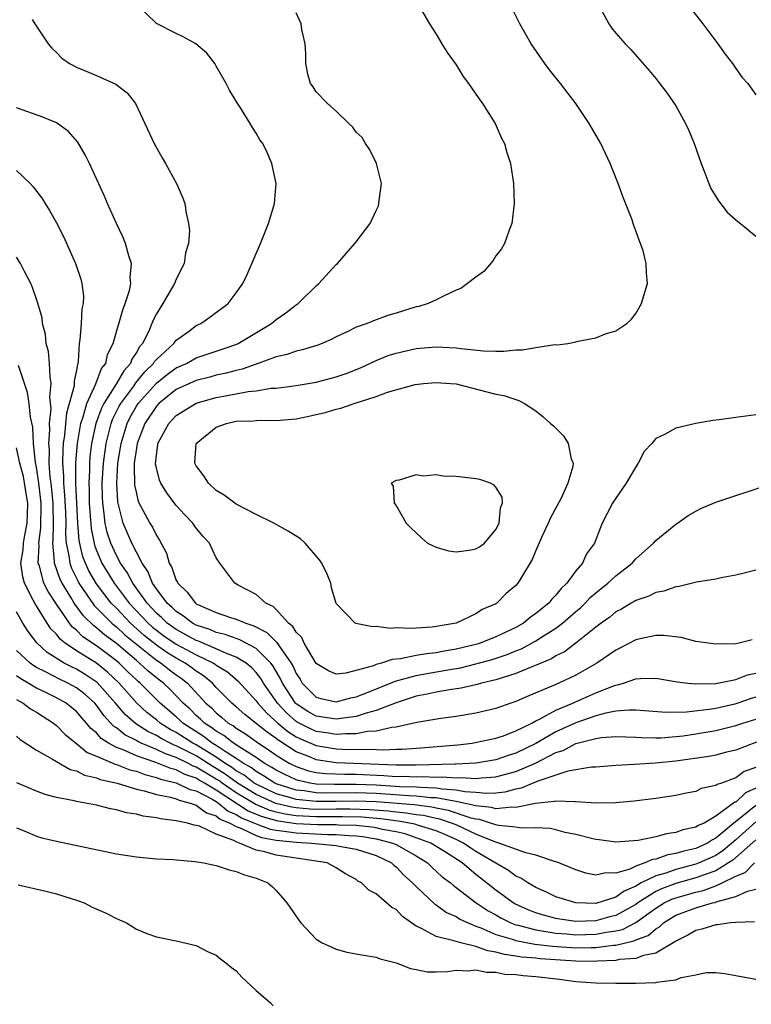
# Model space of a CAD drawing. Units: inches. Extents: x 2685000 to 2687369, y 1551000 to 1552703.
# Drawn here: x 2685589 to 2685663, y 1551445 to 1551543 of the extents above; entities that cross this region are included whole.
import ezdxf

# ---------------------------------------------------------------- set-up
doc = ezdxf.new("R2010")
doc.units = ezdxf.units.IN
doc.header["$MEASUREMENT"] = 0
doc.layers.add('LD26851551_2ft', color=135, linetype='Continuous')

msp = doc.modelspace()

# ---------------------------------------------------------------- linework, layer by layer
at = {"layer": 'LD26851551_2ft'}
for points, elevation in [([(2685662.662, 1551481.338), (2685661.302, 1551481), (2685661, 1551480.943), (2685659, 1551480.886), (2685657, 1551481.182), (2685655.554, 1551481.554), (2685653.764, 1551481.764), (2685653, 1551481.766), (2685651.45, 1551481.45), (2685651, 1551481.337), (2685649.468, 1551480.532), (2685649, 1551480.313), (2685647.109, 1551479), (2685645, 1551477.805), (2685643.297, 1551477), (2685642.764, 1551476.765), (2685640.277, 1551475.723), (2685639, 1551475.167), (2685638.489, 1551475), (2685637, 1551474.473), (2685635, 1551474.001), (2685633, 1551473.671), (2685631.468, 1551473.468), (2685629.062, 1551473.062), (2685627, 1551472.594), (2685626.56, 1551472.56), (2685625, 1551472.182), (2685624.148, 1551472.148), (2685623, 1551471.914), (2685621.938, 1551471.938), (2685621, 1551471.848), (2685620.029, 1551472.029), (2685619, 1551472.173), (2685618.422, 1551472.421), (2685617.099, 1551473.099), (2685617, 1551473.164), (2685616.019, 1551474.019), (2685615.113, 1551475), (2685613.736, 1551477), (2685613.465, 1551477.465), (2685613, 1551478.051), (2685612.544, 1551478.544), (2685611.984, 1551479), (2685611, 1551479.612), (2685610.02, 1551479.98), (2685609, 1551480.45), (2685607.205, 1551481.205), (2685607, 1551481.271), (2685605, 1551482.354), (2685604.095, 1551483), (2685603.548, 1551483.547), (2685603, 1551484.019), (2685602.081, 1551485), (2685600.639, 1551487), (2685600.077, 1551488.077), (2685599.428, 1551489), (2685599, 1551489.778), (2685598.435, 1551491), (2685598.082, 1551492.082), (2685597.883, 1551493), (2685597.76, 1551494.24), (2685597.635, 1551495), (2685597.607, 1551495.607), (2685597.583, 1551497), (2685597.698, 1551499), (2685597.968, 1551501), (2685598.319, 1551502.318), (2685598.476, 1551503), (2685598.617, 1551503.383), (2685599.284, 1551504.716), (2685599.446, 1551505), (2685600.739, 1551506.738), (2685600.952, 1551507.048), (2685601.846, 1551508.153), (2685602.724, 1551509), (2685602.822, 1551509.178), (2685603, 1551509.382), (2685604.742, 1551511), (2685605, 1551511.33), (2685606.17, 1551512.17), (2685607, 1551512.79), (2685607.458, 1551513), (2685608.37, 1551513.63), (2685610.194, 1551515), (2685611, 1551516.049), (2685611.649, 1551517), (2685612.103, 1551517.897), (2685612.708, 1551519.292), (2685613.438, 1551521), (2685614.236, 1551523), (2685614.759, 1551524.759), (2685614.818, 1551525), (2685614.99, 1551527), (2685614.571, 1551529), (2685614.095, 1551530.095), (2685613.647, 1551531), (2685613.377, 1551531.377), (2685613, 1551532.053), (2685612.625, 1551532.625), (2685612.409, 1551533), (2685611.431, 1551534.569), (2685611.087, 1551535.087), (2685611, 1551535.259), (2685610.335, 1551536.335), (2685609.992, 1551537), (2685609, 1551538.765), (2685608.852, 1551539), (2685608.049, 1551540.049), (2685606.946, 1551541), (2685605.692, 1551541.692), (2685605, 1551542.007), (2685603.021, 1551543.021), (2685600.984, 1551545)], 8856), ([(2685629.181, 1551545), (2685630.33, 1551543), (2685631, 1551541.969), (2685631.591, 1551541), (2685632.11, 1551540.109), (2685633, 1551538.881), (2685633.7, 1551537.701), (2685634.257, 1551537), (2685635, 1551535.963), (2685635.37, 1551535.37), (2685635.664, 1551535), (2685636.922, 1551533), (2685637.553, 1551531.554), (2685637.859, 1551531), (2685638.102, 1551530.102), (2685638.459, 1551529), (2685638.744, 1551527), (2685638.81, 1551525), (2685638.596, 1551523), (2685638.335, 1551522.335), (2685637.856, 1551521), (2685637.544, 1551520.456), (2685637, 1551519.752), (2685636.709, 1551519.291), (2685635.786, 1551518.214), (2685635, 1551517.647), (2685634.16, 1551517), (2685633.491, 1551516.509), (2685633, 1551516.315), (2685631.746, 1551515.746), (2685631, 1551515.354), (2685630.222, 1551515), (2685629.289, 1551514.711), (2685629, 1551514.65), (2685627, 1551514.036), (2685626.19, 1551513.81), (2685624.727, 1551513.273), (2685624.093, 1551513), (2685623, 1551512.619), (2685622.23, 1551512.23), (2685621, 1551511.658), (2685620.575, 1551511.425), (2685619.605, 1551511), (2685619.163, 1551510.837), (2685617.643, 1551510.357), (2685617, 1551510.234), (2685616.104, 1551509.896), (2685615, 1551509.666), (2685613.209, 1551509), (2685613, 1551508.937), (2685611.578, 1551508.422), (2685611, 1551508.307), (2685609.983, 1551508.018), (2685609, 1551507.815), (2685608.365, 1551507.635), (2685607, 1551507.284), (2685605, 1551506.373), (2685603.257, 1551505), (2685603, 1551504.731), (2685601.853, 1551503), (2685601.079, 1551501), (2685601, 1551500.526), (2685600.795, 1551499), (2685600.781, 1551498.781), (2685600.828, 1551496.828), (2685601, 1551495.966), (2685601.195, 1551495.194), (2685602.358, 1551493), (2685602.605, 1551492.604), (2685603, 1551491.782), (2685603.316, 1551491.316), (2685604.007, 1551490.006), (2685604.297, 1551489), (2685604.565, 1551488.565), (2685605, 1551487.288), (2685605.107, 1551487.107), (2685605.145, 1551487), (2685606.097, 1551486.097), (2685606.912, 1551485), (2685607, 1551484.939), (2685609, 1551484.054), (2685610.426, 1551483.574), (2685611, 1551483.407), (2685611.943, 1551483), (2685612.75, 1551482.75), (2685614.062, 1551482.062), (2685615, 1551481.14), (2685615.079, 1551481.079), (2685615.327, 1551480.673), (2685616.493, 1551479), (2685616.682, 1551478.682), (2685617, 1551477.968), (2685617.385, 1551477.385), (2685617.614, 1551477), (2685619, 1551475.593), (2685619.459, 1551475.459), (2685621, 1551475.135), (2685622.465, 1551475.535), (2685623, 1551475.643), (2685624.042, 1551476.042), (2685627, 1551477.227), (2685627.287, 1551477.287), (2685629, 1551477.781), (2685629.927, 1551477.927), (2685632.373, 1551478.373), (2685633.456, 1551478.544), (2685635, 1551478.936), (2685636.62, 1551479.38), (2685638.133, 1551479.867), (2685639, 1551480.239), (2685639.553, 1551480.447), (2685641, 1551481.229), (2685641.66, 1551481.66), (2685643, 1551482.491), (2685643.669, 1551483), (2685645, 1551484.177), (2685645.45, 1551484.55), (2685645.919, 1551485), (2685646.445, 1551485.555), (2685647, 1551486.032), (2685648.206, 1551487), (2685649, 1551487.744), (2685650.628, 1551489), (2685650.791, 1551489.208), (2685651, 1551489.429), (2685652.773, 1551491), (2685653, 1551491.277), (2685655, 1551492.898), (2685655.179, 1551493), (2685656.238, 1551493.762), (2685657, 1551494.209), (2685657.52, 1551494.48), (2685659, 1551495.098), (2685661, 1551495.783), (2685662.141, 1551496.141), (2685664.732, 1551497)], 8860), ([(2685663, 1551503.845), (2685661, 1551503.57), (2685659.345, 1551503.345), (2685658.702, 1551503.298), (2685657, 1551502.982), (2685655, 1551502.528), (2685653.874, 1551501.874), (2685653, 1551501.494), (2685652.593, 1551501), (2685651.832, 1551500.168), (2685651.251, 1551499), (2685651, 1551498.659), (2685650.027, 1551497), (2685649, 1551495.525), (2685648.665, 1551495), (2685647.637, 1551493), (2685646.855, 1551491), (2685646.067, 1551489.934), (2685645.659, 1551489), (2685645, 1551488.241), (2685644.101, 1551487), (2685643.515, 1551486.484), (2685643, 1551485.81), (2685642.587, 1551485.413), (2685642.287, 1551485), (2685641, 1551483.959), (2685640.42, 1551483.58), (2685639.742, 1551483), (2685639, 1551482.58), (2685637, 1551481.625), (2685635.43, 1551481), (2685635.104, 1551480.896), (2685633, 1551480.391), (2685631.807, 1551480.193), (2685631, 1551480.037), (2685630.052, 1551479.948), (2685629, 1551479.763), (2685627.429, 1551479.429), (2685626.623, 1551479.376), (2685625.548, 1551479), (2685625, 1551478.85), (2685624.744, 1551478.744), (2685621.984, 1551477.984), (2685621, 1551477.891), (2685620.224, 1551478.224), (2685619, 1551478.982), (2685617.815, 1551481), (2685617.559, 1551481.559), (2685617, 1551482.086), (2685616.663, 1551482.663), (2685616.224, 1551483), (2685615, 1551484.363), (2685614.679, 1551484.679), (2685613.963, 1551485), (2685613, 1551485.877), (2685611.193, 1551486.807), (2685610.847, 1551487), (2685609.345, 1551489), (2685609, 1551489.537), (2685608.335, 1551491), (2685607.684, 1551491.684), (2685607, 1551492.497), (2685606.667, 1551493), (2685605.851, 1551493.851), (2685605, 1551494.77), (2685604.044, 1551496.044), (2685603.461, 1551497), (2685603.321, 1551497.321), (2685603, 1551498.534), (2685602.923, 1551498.923), (2685603, 1551499.83), (2685603.151, 1551500.849), (2685603.158, 1551501), (2685604.261, 1551503), (2685605, 1551503.773), (2685607, 1551505.03), (2685609, 1551505.576), (2685609.73, 1551505.73), (2685611, 1551505.949), (2685612.186, 1551506.186), (2685613, 1551506.262), (2685614.511, 1551506.512), (2685615, 1551506.538), (2685617, 1551506.788), (2685619, 1551507.118), (2685621, 1551507.643), (2685621.996, 1551508.004), (2685623.434, 1551508.566), (2685625, 1551509.287), (2685626.217, 1551509.783), (2685627, 1551510.024), (2685629, 1551510.478), (2685631, 1551510.653), (2685633, 1551510.555), (2685633.522, 1551510.477), (2685635.74, 1551510.26), (2685637, 1551510.224), (2685637.775, 1551510.225), (2685639, 1551510.347), (2685639.641, 1551510.359), (2685641, 1551510.605), (2685642.882, 1551510.882), (2685643.153, 1551510.847), (2685644.183, 1551511), (2685645, 1551511.154), (2685645.235, 1551511.235), (2685647, 1551511.549), (2685647.961, 1551511.96), (2685649, 1551512.245), (2685650.092, 1551513), (2685650.568, 1551513.432), (2685651, 1551513.989), (2685651.574, 1551515), (2685651.794, 1551515.794), (2685652.172, 1551517), (2685652.055, 1551518.055), (2685652.052, 1551519), (2685651.736, 1551520.264), (2685651.483, 1551521), (2685651.327, 1551521.327), (2685651, 1551522.284), (2685650.795, 1551522.795), (2685650.749, 1551523), (2685650.621, 1551523.379), (2685649.712, 1551525.711), (2685649.249, 1551527), (2685648.442, 1551529), (2685647.495, 1551531), (2685646.343, 1551533), (2685644.99, 1551535), (2685643.468, 1551537), (2685642.373, 1551538.373), (2685641.897, 1551539), (2685640.54, 1551541), (2685639.403, 1551543), (2685638.397, 1551545)], 8862), ([(2685647.145, 1551545.144), (2685648.282, 1551543), (2685648.571, 1551542.571), (2685649, 1551542.036), (2685649.924, 1551541), (2685650.456, 1551540.456), (2685652.332, 1551538.332), (2685653, 1551537.5), (2685654.09, 1551536.09), (2685655, 1551534.767), (2685655.983, 1551533), (2685656.305, 1551532.305), (2685656.847, 1551531), (2685657.544, 1551529), (2685657.917, 1551528.083), (2685658.317, 1551527), (2685658.52, 1551526.519), (2685659.272, 1551525.272), (2685660.148, 1551524.148), (2685661.202, 1551523.202), (2685661.472, 1551523), (2685663, 1551521.724)], 8864), ([(2685656.15, 1551545), (2685657.713, 1551543), (2685659.225, 1551541), (2685659.959, 1551539.959), (2685660.672, 1551539), (2685661, 1551538.5), (2685661.631, 1551537.631), (2685662.198, 1551537), (2685663, 1551535.867)], 8866), ([(2685663, 1551488.292), (2685661.972, 1551488.028), (2685661, 1551487.807), (2685659.546, 1551487.546), (2685659, 1551487.414), (2685657.09, 1551487.09), (2685655.343, 1551486.657), (2685655, 1551486.649), (2685653.809, 1551486.191), (2685653, 1551486.074), (2685652.301, 1551485.699), (2685651, 1551485.273), (2685650.839, 1551485.161), (2685650.541, 1551485), (2685649.582, 1551484.418), (2685649, 1551484.124), (2685648.39, 1551483.609), (2685647.532, 1551483), (2685647, 1551482.596), (2685645.008, 1551480.992), (2685643.857, 1551480.143), (2685643, 1551479.732), (2685642.55, 1551479.449), (2685639, 1551477.955), (2685637.514, 1551477.514), (2685637, 1551477.329), (2685635.558, 1551477), (2685635.128, 1551476.873), (2685633.507, 1551476.493), (2685632.338, 1551476.338), (2685631, 1551476.095), (2685630.11, 1551475.89), (2685629, 1551475.683), (2685627, 1551475.043), (2685625, 1551474.258), (2685624.001, 1551474.001), (2685623, 1551473.657), (2685621.472, 1551473.472), (2685621, 1551473.381), (2685619, 1551473.704), (2685618.172, 1551474.172), (2685617, 1551474.939), (2685616.938, 1551475), (2685615.632, 1551477), (2685615.438, 1551477.438), (2685614.694, 1551478.694), (2685614.452, 1551479), (2685613, 1551480.454), (2685611.35, 1551481.35), (2685611, 1551481.458), (2685609.877, 1551481.877), (2685609, 1551482.081), (2685608.357, 1551482.356), (2685607, 1551482.794), (2685606.612, 1551483), (2685605.706, 1551483.707), (2685605, 1551484.154), (2685604.577, 1551484.577), (2685604.085, 1551485), (2685603, 1551486.438), (2685602.617, 1551487), (2685602.159, 1551488.159), (2685601.585, 1551489), (2685601, 1551490.11), (2685600.554, 1551491), (2685599.683, 1551493), (2685599.136, 1551495.136), (2685599.031, 1551497.03), (2685599.159, 1551499), (2685599.417, 1551500.583), (2685599.471, 1551501), (2685600.072, 1551503), (2685600.376, 1551503.624), (2685601, 1551504.715), (2685601.189, 1551505), (2685603, 1551507.03), (2685604.098, 1551507.902), (2685605, 1551508.555), (2685606.004, 1551509), (2685607, 1551509.544), (2685609.588, 1551510.412), (2685611.058, 1551510.941), (2685611.179, 1551511), (2685614.526, 1551513), (2685615, 1551513.402), (2685615.952, 1551514.048), (2685617, 1551514.858), (2685617.207, 1551515), (2685619, 1551516.768), (2685619.279, 1551517), (2685621, 1551518.896), (2685621.125, 1551519), (2685621.987, 1551520.013), (2685622.882, 1551521), (2685623, 1551521.179), (2685624.416, 1551523), (2685625, 1551524.303), (2685625.231, 1551524.769), (2685625.29, 1551525), (2685625.3, 1551525.3), (2685625.528, 1551527), (2685625.05, 1551529), (2685624.365, 1551530.365), (2685623.935, 1551531), (2685623.595, 1551531.595), (2685623, 1551532.155), (2685622.658, 1551532.658), (2685622.279, 1551533), (2685621, 1551534.242), (2685620.135, 1551535), (2685619, 1551536.192), (2685618.693, 1551536.693), (2685618.421, 1551537), (2685618.192, 1551537.808), (2685617.97, 1551539), (2685617.97, 1551539.971), (2685617.901, 1551541), (2685617.581, 1551542.419), (2685617.484, 1551543), (2685617, 1551544.077)], 8858), ([(2685590.583, 1551543.417), (2685590.82, 1551543), (2685592.159, 1551541), (2685592.545, 1551540.545), (2685593, 1551540.113), (2685593.546, 1551539.546), (2685594.304, 1551539), (2685595, 1551538.651), (2685597, 1551537.806), (2685598.955, 1551536.955), (2685600.079, 1551536.079), (2685600.9, 1551535), (2685602.789, 1551531), (2685603.57, 1551529.57), (2685603.915, 1551529), (2685605.015, 1551527), (2685605.628, 1551525.628), (2685605.847, 1551525), (2685605.972, 1551524.028), (2685606.231, 1551523), (2685606.309, 1551522.309), (2685606.21, 1551521), (2685605.917, 1551520.082), (2685605.772, 1551519), (2685605, 1551517.446), (2685604.833, 1551517), (2685603.662, 1551515), (2685603, 1551513.955), (2685602.675, 1551513.325), (2685602.556, 1551513), (2685602.235, 1551512.235), (2685601.61, 1551511), (2685601.325, 1551510.675), (2685601, 1551510.082), (2685600.56, 1551509.44), (2685600.402, 1551509), (2685599.733, 1551508.267), (2685599.009, 1551507), (2685597.746, 1551505), (2685597.494, 1551504.506), (2685596.939, 1551503), (2685596.515, 1551501), (2685596.347, 1551499.653), (2685596.295, 1551499), (2685596.294, 1551498.294), (2685596.226, 1551497), (2685596.265, 1551496.266), (2685596.285, 1551495), (2685596.466, 1551492.466), (2685596.797, 1551490.797), (2685597, 1551490.269), (2685597.557, 1551489), (2685598.789, 1551487), (2685600.296, 1551485), (2685602.182, 1551483), (2685602.61, 1551482.61), (2685603, 1551482.294), (2685603.747, 1551481.747), (2685605, 1551480.887), (2685607, 1551479.817), (2685608.718, 1551479), (2685608.892, 1551478.892), (2685609, 1551478.802), (2685610.117, 1551478.118), (2685611.206, 1551477.206), (2685613, 1551475.221), (2685613.153, 1551475), (2685614.023, 1551474.023), (2685615.151, 1551473), (2685616.166, 1551472.166), (2685617, 1551471.641), (2685617.426, 1551471.426), (2685619, 1551470.751), (2685621, 1551470.41), (2685621.619, 1551470.38), (2685623, 1551470.355), (2685624.394, 1551470.394), (2685625.685, 1551470.315), (2685627, 1551470.386), (2685627.609, 1551470.392), (2685629.48, 1551470.521), (2685633.173, 1551470.827), (2685634.622, 1551471), (2685635.077, 1551471.077), (2685637, 1551471.5), (2685637.742, 1551471.742), (2685639, 1551472.213), (2685640.58, 1551473), (2685641, 1551473.224), (2685641.417, 1551473.417), (2685643, 1551474.291), (2685644.695, 1551475), (2685644.898, 1551475.102), (2685647, 1551476.023), (2685648.705, 1551476.705), (2685649, 1551476.806), (2685649.175, 1551476.824), (2685649.777, 1551477), (2685651, 1551477.423), (2685651.48, 1551477.48), (2685653, 1551477.509), (2685655.139, 1551477.139), (2685656.191, 1551477), (2685657, 1551476.92), (2685659, 1551476.967), (2685661, 1551477.374), (2685662.182, 1551477.818), (2685663, 1551477.994)], 8854), ([(2685663, 1551475.588), (2685662.538, 1551475.462), (2685661.211, 1551475), (2685660.911, 1551474.911), (2685659, 1551474.465), (2685658.354, 1551474.354), (2685656.087, 1551474.087), (2685654.052, 1551474.052), (2685651, 1551474.283), (2685650.299, 1551474.299), (2685649, 1551474.18), (2685648.001, 1551474.001), (2685647, 1551473.728), (2685645, 1551473.038), (2685643, 1551472.131), (2685641, 1551470.962), (2685639, 1551469.988), (2685638.233, 1551469.768), (2685637, 1551469.338), (2685635, 1551468.993), (2685633, 1551468.884), (2685632.893, 1551468.893), (2685629, 1551468.777), (2685627, 1551468.775), (2685621, 1551469.032), (2685619, 1551469.329), (2685618.424, 1551469.576), (2685617, 1551470.125), (2685615.246, 1551471.246), (2685615, 1551471.449), (2685614.083, 1551472.083), (2685613, 1551472.969), (2685611.863, 1551473.862), (2685611, 1551474.633), (2685610.564, 1551475), (2685609, 1551476.575), (2685608.611, 1551477), (2685607.732, 1551477.731), (2685607, 1551478.187), (2685606.546, 1551478.546), (2685605.891, 1551479), (2685605, 1551479.486), (2685604.055, 1551480.055), (2685603, 1551480.79), (2685601.776, 1551481.776), (2685600.416, 1551483), (2685599, 1551484.492), (2685598.494, 1551485), (2685597, 1551486.948), (2685596.247, 1551488.247), (2685595.895, 1551489), (2685595.646, 1551489.646), (2685595.272, 1551491.271), (2685595.136, 1551493), (2685594.931, 1551497), (2685594.93, 1551499.069), (2685595.091, 1551501), (2685595.426, 1551503), (2685595.669, 1551503.669), (2685596.032, 1551505), (2685596.948, 1551506.948), (2685597.522, 1551508.478), (2685597.937, 1551509), (2685598.12, 1551509.88), (2685598.692, 1551511), (2685599.629, 1551514.371), (2685599.884, 1551515), (2685600.299, 1551516.299), (2685600.441, 1551517), (2685600.387, 1551517.612), (2685600.508, 1551519), (2685600.247, 1551519.753), (2685599.915, 1551521), (2685599.658, 1551521.658), (2685599, 1551523.005), (2685598.12, 1551525), (2685597.79, 1551525.79), (2685596.316, 1551529), (2685595.881, 1551529.881), (2685595.149, 1551531.148), (2685594.199, 1551532.199), (2685593.112, 1551533), (2685593, 1551533.066), (2685591.631, 1551533.631), (2685589, 1551534.564)], 8852), ([(2685589, 1551528.322), (2685590.367, 1551527), (2685590.675, 1551526.675), (2685591, 1551526.223), (2685591.542, 1551525.542), (2685591.86, 1551525), (2685592.319, 1551524.318), (2685593, 1551523.058), (2685593.706, 1551521.706), (2685594.909, 1551519), (2685595.441, 1551517.441), (2685595.549, 1551517), (2685595.72, 1551515.72), (2685595.687, 1551515), (2685595.554, 1551514.446), (2685595.479, 1551513), (2685595.356, 1551511.356), (2685595.29, 1551511), (2685595.187, 1551509.187), (2685595.146, 1551509), (2685595.095, 1551508.905), (2685595, 1551508.312), (2685594.774, 1551507.226), (2685594.78, 1551507), (2685594.76, 1551506.76), (2685593.995, 1551504.005), (2685593.811, 1551501.811), (2685593.688, 1551501), (2685593.635, 1551500.365), (2685593.61, 1551499), (2685593.701, 1551497.701), (2685593.7, 1551497), (2685593.816, 1551495.816), (2685593.897, 1551494.103), (2685593.927, 1551493), (2685593.905, 1551491.905), (2685593.978, 1551491), (2685594.255, 1551489.745), (2685594.334, 1551489), (2685594.505, 1551488.504), (2685595.162, 1551487.162), (2685595.255, 1551487), (2685596.779, 1551484.779), (2685598.555, 1551483), (2685598.792, 1551482.792), (2685599, 1551482.639), (2685599.848, 1551481.849), (2685601, 1551480.887), (2685601.503, 1551480.498), (2685603, 1551479.306), (2685603.48, 1551479), (2685604.332, 1551478.332), (2685605, 1551477.837), (2685605.494, 1551477.494), (2685606.119, 1551477), (2685607.968, 1551475), (2685608.516, 1551474.516), (2685609, 1551474.018), (2685609.563, 1551473.563), (2685610.202, 1551473), (2685610.712, 1551472.712), (2685611, 1551472.486), (2685611.921, 1551471.921), (2685613.228, 1551471), (2685614.297, 1551470.297), (2685615, 1551469.796), (2685616.294, 1551469), (2685617, 1551468.651), (2685618.238, 1551468.238), (2685619, 1551468.071), (2685619.951, 1551467.951), (2685621.878, 1551467.878), (2685623, 1551467.885), (2685625.759, 1551467.759), (2685627, 1551467.671), (2685627.674, 1551467.674), (2685629, 1551467.628), (2685629.647, 1551467.648), (2685631, 1551467.602), (2685631.624, 1551467.624), (2685633, 1551467.519), (2685633.549, 1551467.549), (2685635, 1551467.444), (2685635.512, 1551467.512), (2685637, 1551467.608), (2685637.852, 1551467.852), (2685639, 1551468.15), (2685640.951, 1551469), (2685643, 1551470.058), (2685643.725, 1551470.275), (2685645, 1551470.963), (2685647, 1551471.46), (2685647.554, 1551471.554), (2685649, 1551471.669), (2685651, 1551471.607), (2685651.561, 1551471.561), (2685653, 1551471.526), (2685653.534, 1551471.534), (2685655, 1551471.648), (2685655.731, 1551471.731), (2685657, 1551471.911), (2685659, 1551472.252), (2685661, 1551472.756), (2685661.712, 1551473), (2685663, 1551473.404)], 8850), ([(2685663.089, 1551471.089), (2685661, 1551470.292), (2685660.08, 1551470.08), (2685659, 1551469.806), (2685658.326, 1551469.673), (2685655, 1551469.19), (2685652.976, 1551468.976), (2685650.854, 1551468.854), (2685649, 1551468.773), (2685647, 1551468.6), (2685646.578, 1551468.578), (2685644.189, 1551468.189), (2685641.191, 1551467.191), (2685639.507, 1551466.492), (2685639, 1551466.397), (2685637.901, 1551466.099), (2685637, 1551466.004), (2685636.053, 1551465.947), (2685635, 1551466.045), (2685633.885, 1551466.115), (2685633, 1551466.297), (2685631.615, 1551466.385), (2685631, 1551466.497), (2685629.461, 1551466.539), (2685629, 1551466.59), (2685627.364, 1551466.636), (2685625, 1551466.78), (2685623, 1551466.859), (2685620.845, 1551466.845), (2685619, 1551466.9), (2685618.372, 1551467), (2685617.246, 1551467.246), (2685617, 1551467.328), (2685615.847, 1551467.847), (2685615, 1551468.286), (2685614.57, 1551468.57), (2685613.809, 1551469), (2685613, 1551469.558), (2685611.546, 1551470.454), (2685610.713, 1551471), (2685609.754, 1551471.753), (2685609, 1551472.179), (2685608.541, 1551472.541), (2685607.805, 1551473), (2685607.408, 1551473.409), (2685607, 1551473.769), (2685606.38, 1551474.379), (2685605.69, 1551475), (2685605, 1551475.739), (2685604.375, 1551476.375), (2685603.723, 1551477), (2685603.308, 1551477.308), (2685602.192, 1551478.192), (2685601.327, 1551479), (2685601, 1551479.254), (2685599, 1551480.958), (2685597.823, 1551481.822), (2685597, 1551482.546), (2685596.73, 1551482.73), (2685595.722, 1551483.722), (2685594.776, 1551485), (2685594.464, 1551485.536), (2685593.561, 1551487), (2685593.375, 1551487.375), (2685592.805, 1551489), (2685592.814, 1551489.186), (2685592.636, 1551491), (2685592.679, 1551491.321), (2685592.715, 1551493), (2685592.667, 1551494.667), (2685592.671, 1551495), (2685592.465, 1551497), (2685592.378, 1551497.622), (2685592.28, 1551499), (2685592.304, 1551500.305), (2685592.247, 1551501), (2685592.349, 1551502.349), (2685592.318, 1551503), (2685592.463, 1551504.463), (2685592.348, 1551505.652), (2685592.472, 1551507), (2685592.358, 1551507.643), (2685592.311, 1551509), (2685592.191, 1551510.191), (2685591.982, 1551511), (2685591.909, 1551511.91), (2685591.62, 1551513), (2685591.558, 1551513.559), (2685591.117, 1551515.118), (2685590.603, 1551516.603), (2685590.428, 1551517), (2685589.79, 1551518.21), (2685589.407, 1551519), (2685589, 1551519.647)], 8848), ([(2685663, 1551468.567), (2685661.859, 1551468.14), (2685661, 1551467.516), (2685659.567, 1551467), (2685659.131, 1551466.869), (2685659, 1551466.756), (2685657.558, 1551466.442), (2685657, 1551466.156), (2685656.026, 1551465.973), (2685655, 1551465.739), (2685653, 1551465.444), (2685650.822, 1551465.178), (2685649, 1551465.01), (2685647.023, 1551464.977), (2685645, 1551465.135), (2685644.884, 1551465.116), (2685643, 1551465.202), (2685642.853, 1551465.148), (2685640.964, 1551464.964), (2685639, 1551464.561), (2685638.599, 1551464.6), (2685637, 1551464.429), (2685636.563, 1551464.563), (2685635, 1551464.708), (2685633.798, 1551465), (2685633, 1551465.165), (2685632.824, 1551465.176), (2685631, 1551465.508), (2685630.477, 1551465.523), (2685629, 1551465.689), (2685628.292, 1551465.709), (2685625, 1551465.944), (2685623, 1551466.024), (2685619.992, 1551465.992), (2685619, 1551466.022), (2685617.785, 1551466.215), (2685617, 1551466.294), (2685615, 1551466.928), (2685614.849, 1551467), (2685613.736, 1551467.736), (2685613, 1551468.152), (2685612.524, 1551468.524), (2685611.684, 1551469), (2685611, 1551469.46), (2685609.775, 1551470.225), (2685609, 1551470.751), (2685608.592, 1551471), (2685607.701, 1551471.701), (2685605.661, 1551473), (2685605.328, 1551473.328), (2685605, 1551473.623), (2685603.39, 1551475), (2685601.394, 1551477), (2685601.175, 1551477.174), (2685601, 1551477.337), (2685600.147, 1551478.147), (2685599.281, 1551479), (2685599, 1551479.238), (2685597, 1551480.735), (2685595.648, 1551481.648), (2685595, 1551482.309), (2685594.613, 1551482.613), (2685594.32, 1551483), (2685593, 1551484.889), (2685592.161, 1551486.161), (2685591.752, 1551487), (2685591.292, 1551488.708), (2685591.185, 1551489), (2685591.271, 1551490.729), (2685591.245, 1551491), (2685591.451, 1551492.549), (2685591.465, 1551495), (2685591.225, 1551497), (2685591, 1551498.609), (2685590.91, 1551499.09), (2685590.717, 1551501), (2685590.631, 1551502.631), (2685590.396, 1551503.604), (2685590.256, 1551505), (2685590.099, 1551506.1), (2685589.211, 1551508.789)], 8846), ([(2685663, 1551466.48), (2685661.986, 1551466.013), (2685661, 1551465.093), (2685660.928, 1551465.072), (2685659, 1551463.693), (2685657.831, 1551463), (2685657.253, 1551462.747), (2685657, 1551462.578), (2685655.69, 1551462.309), (2685655, 1551462.055), (2685654.066, 1551461.933), (2685653, 1551461.621), (2685651.237, 1551461.237), (2685649, 1551461.069), (2685647.32, 1551461.32), (2685647, 1551461.353), (2685646.555, 1551461.444), (2685645, 1551461.864), (2685643.934, 1551462.066), (2685643, 1551462.314), (2685642.438, 1551462.438), (2685641, 1551462.517), (2685639.514, 1551462.486), (2685639, 1551462.571), (2685637.245, 1551462.755), (2685637, 1551462.82), (2685636.464, 1551463), (2685635.343, 1551463.343), (2685635, 1551463.375), (2685634.505, 1551463.495), (2685632.254, 1551464.254), (2685631, 1551464.495), (2685630.589, 1551464.589), (2685628.809, 1551464.81), (2685625, 1551465.108), (2685623, 1551465.19), (2685621, 1551465.155), (2685619, 1551465.144), (2685617, 1551465.355), (2685616.478, 1551465.522), (2685615, 1551465.924), (2685613, 1551466.879), (2685612.804, 1551467), (2685611.792, 1551467.792), (2685611, 1551468.24), (2685610.564, 1551468.564), (2685609.863, 1551469), (2685609, 1551469.586), (2685607, 1551470.818), (2685606.647, 1551471), (2685605, 1551472.056), (2685604.376, 1551472.376), (2685603.383, 1551473), (2685603, 1551473.327), (2685602.063, 1551474.063), (2685601.034, 1551475), (2685599.283, 1551477), (2685598.106, 1551478.106), (2685597, 1551478.99), (2685595, 1551480.244), (2685593.881, 1551481), (2685593.387, 1551481.387), (2685593, 1551481.899), (2685592.449, 1551482.449), (2685592.084, 1551483), (2685590.827, 1551485), (2685590.685, 1551485.315), (2685589.81, 1551487), (2685589.629, 1551487.629), (2685589.449, 1551489), (2685589.669, 1551490.331), (2685589.702, 1551491), (2685589.826, 1551491.826), (2685590.069, 1551493), (2685590.108, 1551493.892), (2685590.122, 1551495), (2685589.98, 1551495.979), (2685589.695, 1551497.695), (2685589.347, 1551499), (2685589, 1551500.566)], 8844), ([(2685663, 1551464.738), (2685661.61, 1551463.61), (2685660.826, 1551463), (2685659, 1551461.479), (2685658.667, 1551461.333), (2685658.168, 1551461), (2685657, 1551460.464), (2685655.803, 1551460.197), (2685655, 1551459.94), (2685654.194, 1551459.805), (2685653, 1551459.386), (2685652.663, 1551459.337), (2685651.909, 1551459), (2685651, 1551458.678), (2685650.392, 1551458.392), (2685649, 1551457.996), (2685647.983, 1551458.017), (2685647, 1551457.79), (2685645.986, 1551457.986), (2685645, 1551458.3), (2685643.3, 1551459), (2685643, 1551459.109), (2685642.856, 1551459.145), (2685641, 1551459.772), (2685639.999, 1551460.002), (2685637.274, 1551461), (2685636.891, 1551461.109), (2685635, 1551461.897), (2685633, 1551462.812), (2685632.542, 1551463), (2685631.381, 1551463.381), (2685631, 1551463.454), (2685629.743, 1551463.743), (2685629, 1551463.831), (2685628.003, 1551464.003), (2685627, 1551464.083), (2685626.193, 1551464.192), (2685624.336, 1551464.336), (2685622.4, 1551464.4), (2685621, 1551464.376), (2685619, 1551464.368), (2685618.395, 1551464.396), (2685617, 1551464.513), (2685616.571, 1551464.571), (2685614.947, 1551464.947), (2685613, 1551465.847), (2685611.135, 1551467), (2685609.905, 1551467.905), (2685609, 1551468.468), (2685608.659, 1551468.659), (2685607, 1551469.714), (2685605.525, 1551470.475), (2685605, 1551470.73), (2685604.796, 1551470.796), (2685604.383, 1551471), (2685603.468, 1551471.468), (2685603, 1551471.763), (2685602.157, 1551472.157), (2685600.939, 1551472.939), (2685599.872, 1551473.872), (2685598.914, 1551475), (2685597.068, 1551477.068), (2685595.875, 1551477.875), (2685595, 1551478.395), (2685594.585, 1551478.585), (2685593.786, 1551479), (2685592.071, 1551480.071), (2685591.027, 1551481.027), (2685590.158, 1551482.158), (2685589.629, 1551483), (2685589, 1551484.124)], 8842), ([(2685663, 1551463.125), (2685661, 1551461.332), (2685659.744, 1551460.256), (2685659, 1551459.765), (2685657.34, 1551459), (2685657, 1551458.868), (2685655, 1551458.356), (2685653.992, 1551457.992), (2685653, 1551457.72), (2685651.551, 1551457), (2685651, 1551456.681), (2685649.823, 1551456.177), (2685649, 1551455.582), (2685647, 1551454.96), (2685644.996, 1551454.996), (2685643, 1551455.62), (2685642.069, 1551456.069), (2685641, 1551456.531), (2685640.204, 1551457), (2685639.48, 1551457.48), (2685639, 1551457.685), (2685638.248, 1551458.248), (2685637, 1551458.969), (2685635, 1551460.16), (2685634.483, 1551460.483), (2685633.748, 1551461), (2685633, 1551461.36), (2685631.866, 1551461.866), (2685631, 1551462.209), (2685629.247, 1551462.753), (2685628.881, 1551462.881), (2685628.332, 1551463), (2685627.195, 1551463.196), (2685625.426, 1551463.426), (2685623.573, 1551463.573), (2685621.623, 1551463.623), (2685619, 1551463.613), (2685617.673, 1551463.672), (2685617, 1551463.729), (2685615.881, 1551463.88), (2685615, 1551464.083), (2685614.281, 1551464.281), (2685612.878, 1551464.878), (2685611, 1551466.038), (2685609.578, 1551467), (2685609.246, 1551467.246), (2685609, 1551467.399), (2685607.974, 1551467.974), (2685607, 1551468.602), (2685606.703, 1551468.703), (2685606.142, 1551469), (2685605, 1551469.553), (2685603.91, 1551469.91), (2685603, 1551470.359), (2685601.47, 1551471), (2685601.15, 1551471.15), (2685601, 1551471.247), (2685599.832, 1551471.832), (2685599, 1551472.519), (2685598.707, 1551472.707), (2685597.751, 1551473.751), (2685597, 1551474.807), (2685596.83, 1551475), (2685595.871, 1551475.871), (2685595, 1551476.535), (2685594.152, 1551477), (2685593.363, 1551477.363), (2685591.831, 1551478.169), (2685591, 1551478.571), (2685590.725, 1551478.725), (2685590.356, 1551479), (2685589, 1551480.273)], 8840), ([(2685663, 1551461.323), (2685660.716, 1551459.283), (2685660.287, 1551459), (2685659, 1551458.221), (2685657.827, 1551457.827), (2685657, 1551457.505), (2685655, 1551456.962), (2685653.569, 1551456.43), (2685653, 1551456.145), (2685651.217, 1551455), (2685651, 1551454.84), (2685649, 1551453.743), (2685648.402, 1551453.598), (2685647, 1551453.218), (2685645, 1551453.148), (2685643.381, 1551453.381), (2685643, 1551453.454), (2685641.773, 1551453.773), (2685641, 1551454.009), (2685640.278, 1551454.278), (2685638.901, 1551454.901), (2685638.735, 1551455), (2685637, 1551456.283), (2685635, 1551457.847), (2685633.623, 1551459), (2685631.836, 1551460.164), (2685630.495, 1551461), (2685627.906, 1551461.906), (2685627, 1551462.102), (2685625.647, 1551462.353), (2685625, 1551462.514), (2685624.585, 1551462.585), (2685623, 1551462.744), (2685621.21, 1551462.79), (2685621, 1551462.808), (2685619.183, 1551462.817), (2685617, 1551462.935), (2685615.19, 1551463.19), (2685613.615, 1551463.615), (2685612.198, 1551464.199), (2685609, 1551466.286), (2685607.806, 1551467), (2685607.29, 1551467.29), (2685607, 1551467.476), (2685605.864, 1551467.864), (2685605, 1551468.321), (2685604.448, 1551468.448), (2685602.938, 1551469.063), (2685601, 1551469.737), (2685599.667, 1551470.333), (2685599, 1551470.575), (2685598.216, 1551471), (2685597.475, 1551471.475), (2685597, 1551472.016), (2685596.452, 1551472.452), (2685596.015, 1551473), (2685595.53, 1551473.53), (2685595, 1551474.159), (2685594.542, 1551474.542), (2685593.973, 1551475), (2685593, 1551475.546), (2685591.924, 1551476.076), (2685591, 1551476.51), (2685590.174, 1551477), (2685589.421, 1551477.421), (2685589, 1551477.735)], 8838), ([(2685589, 1551475.355), (2685589.654, 1551475), (2685590.418, 1551474.418), (2685591, 1551474.085), (2685592.711, 1551473), (2685592.865, 1551472.865), (2685593, 1551472.775), (2685593.87, 1551471.87), (2685595, 1551470.973), (2685596.074, 1551470.074), (2685597, 1551469.692), (2685598.88, 1551468.88), (2685599, 1551468.854), (2685600.335, 1551468.335), (2685601, 1551468.175), (2685601.849, 1551467.849), (2685603, 1551467.571), (2685603.405, 1551467.405), (2685605, 1551467.038), (2685606.369, 1551466.369), (2685607, 1551466.213), (2685608.641, 1551465.359), (2685609, 1551465.144), (2685609.223, 1551465), (2685610.196, 1551464.196), (2685611, 1551463.862), (2685611.519, 1551463.519), (2685612.817, 1551463), (2685613, 1551462.91), (2685614.388, 1551462.388), (2685615, 1551462.282), (2685615.8, 1551462.2), (2685617, 1551462.007), (2685620.155, 1551461.845), (2685621, 1551461.841), (2685622.263, 1551461.736), (2685623, 1551461.717), (2685623.652, 1551461.652), (2685625, 1551461.421), (2685626.69, 1551461), (2685627, 1551460.853), (2685629, 1551459.7), (2685630.137, 1551459), (2685630.579, 1551458.579), (2685631.627, 1551457.627), (2685632.446, 1551457), (2685632.739, 1551456.739), (2685633, 1551456.553), (2685635.027, 1551455), (2685636.223, 1551454.223), (2685637, 1551453.801), (2685637.503, 1551453.503), (2685638.5, 1551453), (2685639, 1551452.81), (2685639.234, 1551452.766), (2685641, 1551452.295), (2685641.808, 1551452.192), (2685643, 1551451.977), (2685644.103, 1551451.897), (2685645, 1551451.806), (2685647, 1551451.862), (2685648.081, 1551452.081), (2685649, 1551452.208), (2685649.65, 1551452.35), (2685651, 1551453.033), (2685653, 1551454.472), (2685653.849, 1551455), (2685654.615, 1551455.385), (2685655, 1551455.528), (2685657, 1551456.091), (2685657.75, 1551456.25), (2685659, 1551456.713), (2685659.659, 1551457), (2685661, 1551457.671), (2685661.943, 1551458.057), (2685662.867, 1551459)], 8836), ([(2685589, 1551471.679), (2685589.353, 1551471.353), (2685591, 1551470.286), (2685592.607, 1551469.393), (2685593, 1551469.144), (2685594.367, 1551468.367), (2685595, 1551468.217), (2685595.795, 1551467.795), (2685597, 1551467.536), (2685597.372, 1551467.372), (2685599.071, 1551467), (2685601, 1551466.389), (2685601.768, 1551466.232), (2685603, 1551465.852), (2685604.414, 1551465.586), (2685605, 1551465.414), (2685605.277, 1551465.277), (2685606.392, 1551465), (2685607, 1551464.786), (2685608.027, 1551464.027), (2685609, 1551463.726), (2685609.397, 1551463.398), (2685610.356, 1551463), (2685611, 1551462.637), (2685611.537, 1551462.463), (2685613, 1551461.749), (2685613.544, 1551461.544), (2685615, 1551461.29), (2685617, 1551461.08), (2685618.523, 1551461), (2685621, 1551460.75), (2685621.318, 1551460.682), (2685623, 1551460.393), (2685625, 1551459.749), (2685626.543, 1551459), (2685626.766, 1551458.766), (2685627, 1551458.6), (2685627.781, 1551457.781), (2685628.648, 1551457), (2685629, 1551456.637), (2685630.876, 1551454.876), (2685631, 1551454.803), (2685632.048, 1551454.048), (2685633, 1551453.63), (2685633.382, 1551453.382), (2685634.21, 1551453), (2685635, 1551452.688), (2685635.483, 1551452.517), (2685637, 1551451.859), (2685638.631, 1551451.369), (2685639, 1551451.229), (2685640.881, 1551450.881), (2685642.663, 1551450.663), (2685645, 1551450.495), (2685646.538, 1551450.538), (2685647, 1551450.534), (2685648.775, 1551450.775), (2685649, 1551450.785), (2685650.804, 1551451.195), (2685651, 1551451.294), (2685652.244, 1551451.756), (2685653, 1551452.418), (2685653.375, 1551452.625), (2685653.773, 1551453), (2685655, 1551453.762), (2685657, 1551454.517), (2685658.669, 1551455), (2685658.942, 1551455.058), (2685659.14, 1551455.14), (2685661, 1551455.64), (2685662.19, 1551456.191), (2685663, 1551456.393)], 8834), ([(2685662.896, 1551453.104), (2685661, 1551453.051), (2685660.492, 1551453), (2685659.193, 1551452.807), (2685659, 1551452.81), (2685657.624, 1551452.376), (2685657, 1551452.255), (2685656.218, 1551451.782), (2685655, 1551451.181), (2685654.907, 1551451.093), (2685653, 1551449.98), (2685651.757, 1551449.757), (2685651, 1551449.457), (2685649.331, 1551449.331), (2685649, 1551449.253), (2685647.173, 1551449.173), (2685647, 1551449.15), (2685645, 1551449.163), (2685641.418, 1551449.418), (2685641, 1551449.47), (2685639.585, 1551449.585), (2685639, 1551449.691), (2685637.838, 1551449.838), (2685637, 1551450.087), (2685636.195, 1551450.195), (2685635, 1551450.636), (2685633.468, 1551451), (2685633, 1551451.128), (2685632.787, 1551451.213), (2685631, 1551451.63), (2685629.548, 1551452.453), (2685629, 1551452.69), (2685627.628, 1551453.628), (2685627, 1551454.334), (2685626.559, 1551454.559), (2685625, 1551455.923), (2685624.265, 1551456.265), (2685623.53, 1551457), (2685623.182, 1551457.182), (2685623, 1551457.34), (2685621.925, 1551457.925), (2685621, 1551458.515), (2685620.092, 1551459), (2685619, 1551459.181), (2685617, 1551459.467), (2685615, 1551459.789), (2685613.87, 1551460.13), (2685613, 1551460.297), (2685611.317, 1551461), (2685611, 1551461.103), (2685610.765, 1551461.235), (2685609, 1551461.887), (2685607.328, 1551462.671), (2685607, 1551462.761), (2685606.785, 1551462.785), (2685606.117, 1551463), (2685605, 1551463.235), (2685603.409, 1551463.409), (2685603, 1551463.52), (2685601.671, 1551463.671), (2685601, 1551463.872), (2685600.012, 1551464.012), (2685599, 1551464.324), (2685598.416, 1551464.416), (2685597, 1551464.783), (2685595.909, 1551465), (2685595, 1551465.153), (2685594.785, 1551465.215), (2685593, 1551465.556), (2685591.862, 1551465.861), (2685591, 1551466.177), (2685589.032, 1551467.032)], 8832), ([(2685589, 1551462.532), (2685589.771, 1551462.229), (2685591, 1551461.682), (2685591.522, 1551461.523), (2685593, 1551461.172), (2685599, 1551459.932), (2685601, 1551459.613), (2685603, 1551459.43), (2685604.651, 1551459.349), (2685606.848, 1551459.151), (2685607.752, 1551459), (2685608.779, 1551458.778), (2685609, 1551458.744), (2685610.306, 1551458.307), (2685611, 1551458.157), (2685611.809, 1551457.809), (2685613, 1551457.466), (2685614.169, 1551457), (2685614.627, 1551456.627), (2685615, 1551456.248), (2685616.068, 1551455), (2685617.263, 1551453.263), (2685617.478, 1551453), (2685619, 1551451.373), (2685619.611, 1551451), (2685621, 1551450.365), (2685622.083, 1551450.083), (2685623, 1551449.924), (2685623.758, 1551449.758), (2685625, 1551449.568), (2685625.393, 1551449.393), (2685627, 1551449.008), (2685628.433, 1551448.433), (2685629, 1551448.339), (2685630.113, 1551448.113), (2685631, 1551448.106), (2685632.138, 1551448.138), (2685633, 1551448.282), (2685634.21, 1551448.21), (2685635, 1551448.313), (2685636.068, 1551448.068), (2685637, 1551448.067), (2685637.888, 1551447.888), (2685639, 1551447.828), (2685639.736, 1551447.736), (2685641, 1551447.638), (2685643.358, 1551447.358), (2685645, 1551447.144), (2685647, 1551447.007), (2685649, 1551446.961), (2685651, 1551446.968), (2685653, 1551447.043), (2685653.067, 1551447.067), (2685655, 1551447.307), (2685655.549, 1551447.549), (2685657, 1551447.813), (2685658.032, 1551448.032), (2685659, 1551448.043), (2685659.923, 1551447.923), (2685661, 1551447.746), (2685663, 1551447.373)], 8830), ([(2685589.171, 1551456.829), (2685591.793, 1551456.207), (2685593, 1551455.898), (2685595.208, 1551455.209), (2685595.785, 1551455), (2685596.592, 1551454.591), (2685597.963, 1551453.963), (2685599, 1551453.429), (2685599.319, 1551453.319), (2685600.029, 1551453), (2685601, 1551452.37), (2685602.041, 1551451.959), (2685603, 1551451.613), (2685605, 1551451.208), (2685607, 1551450.728), (2685608.136, 1551450.136), (2685609, 1551449.758), (2685609.414, 1551449.414), (2685609.966, 1551449), (2685610.531, 1551448.531), (2685611, 1551448.2), (2685611.569, 1551447.569), (2685613, 1551446.244), (2685614.444, 1551445), (2685614.709, 1551444.709)], 8828)]:
    msp.add_lwpolyline(points, dxfattribs=dict(at, elevation=elevation))
for points, elevation in [([(2685631, 1551482.673), (2685630.613, 1551482.613), (2685629, 1551482.517), (2685628.461, 1551482.461), (2685627, 1551482.529), (2685626.478, 1551482.478), (2685625, 1551482.664), (2685624.638, 1551482.638), (2685622.973, 1551482.973), (2685622.913, 1551483), (2685621, 1551484.959), (2685620.538, 1551486.538), (2685620.453, 1551487), (2685620.085, 1551487.915), (2685619.574, 1551489), (2685619.33, 1551489.33), (2685617.91, 1551491), (2685617.438, 1551491.437), (2685616.21, 1551492.21), (2685614.768, 1551493), (2685613, 1551493.874), (2685611, 1551494.92), (2685609.804, 1551495.804), (2685609, 1551496.297), (2685608.213, 1551497), (2685607.741, 1551497.741), (2685607, 1551498.735), (2685606.85, 1551499), (2685606.978, 1551501), (2685609, 1551502.614), (2685610.009, 1551503), (2685611, 1551503.206), (2685612.732, 1551503.268), (2685613.316, 1551503.315), (2685615, 1551503.289), (2685616.582, 1551503.418), (2685617, 1551503.468), (2685618.268, 1551503.732), (2685619.9, 1551504.1), (2685621, 1551504.436), (2685621.482, 1551504.518), (2685622.793, 1551505), (2685625, 1551505.683), (2685626.135, 1551506.135), (2685628.906, 1551506.906), (2685629.729, 1551507), (2685631, 1551507.096), (2685632.455, 1551507), (2685633, 1551506.941), (2685637, 1551505.917), (2685637.782, 1551505.782), (2685639, 1551505.374), (2685639.297, 1551505.298), (2685639.862, 1551505), (2685641, 1551504.252), (2685641.683, 1551503.684), (2685642.454, 1551503), (2685642.758, 1551502.758), (2685643, 1551502.515), (2685643.745, 1551501.745), (2685644.224, 1551501), (2685644.535, 1551499.465), (2685644.712, 1551499), (2685644.679, 1551498.679), (2685644.205, 1551497), (2685643.517, 1551495.518), (2685642.469, 1551493.531), (2685642.24, 1551493), (2685641.567, 1551491.567), (2685641, 1551490.262), (2685640.635, 1551489.365), (2685639.455, 1551487.455), (2685639.192, 1551487), (2685639, 1551486.784), (2685638.034, 1551485.966), (2685637.091, 1551485), (2685637, 1551484.941), (2685635.628, 1551484.372), (2685635, 1551483.928), (2685633.018, 1551483.018)], 8864), ([(2685637.622, 1551495.622), (2685637, 1551496.623), (2685636.824, 1551496.824), (2685636.445, 1551497), (2685635.369, 1551497.369), (2685635, 1551497.457), (2685633.607, 1551497.607), (2685633, 1551497.693), (2685631.728, 1551497.728), (2685631, 1551497.849), (2685629.729, 1551497.729), (2685629, 1551497.838), (2685627.3, 1551497.3), (2685627, 1551497.281), (2685626.518, 1551497), (2685626.706, 1551496.706), (2685626.81, 1551495), (2685627, 1551494.774), (2685628.002, 1551493), (2685628.499, 1551492.499), (2685629, 1551492.031), (2685629.559, 1551491.559), (2685630.161, 1551491), (2685631, 1551490.595), (2685632.254, 1551490.254), (2685633, 1551490.138), (2685634.321, 1551490.321), (2685635, 1551490.437), (2685635.348, 1551490.652), (2685635.851, 1551491), (2685637, 1551492.365), (2685637.318, 1551493), (2685637.441, 1551494.56), (2685637.657, 1551495)], 8866)]:
    msp.add_lwpolyline(points, close=True, dxfattribs=dict(at, elevation=elevation))

doc.saveas('drawing.dxf')
